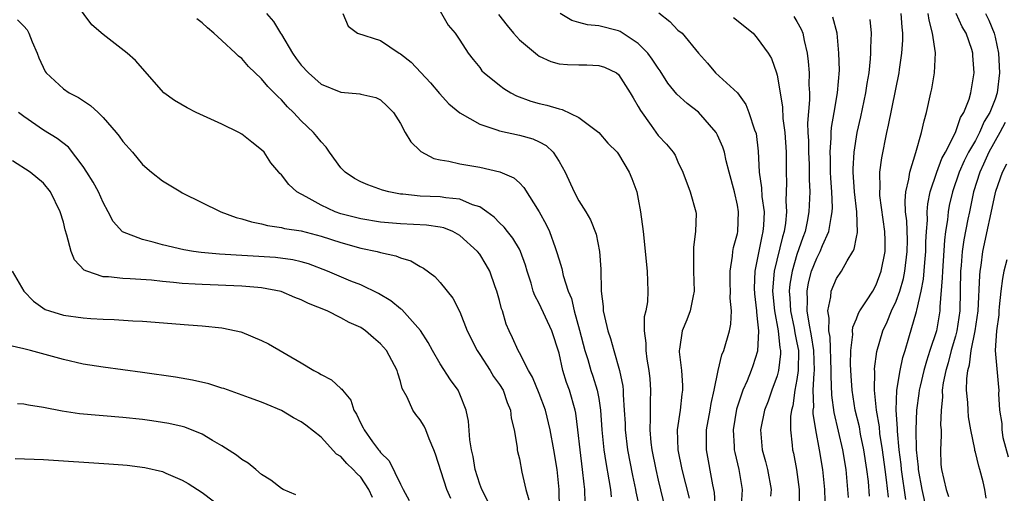
# Model space of a CAD drawing. Units: inches. Extents: x 2592000 to 2595000, y 1497000 to 1500000.
# Drawn here: x 2593589 to 2593688, y 1497829 to 1497876 of the extents above; entities that cross this region are included whole.
import ezdxf

# ---------------------------------------------------------------- set-up
doc = ezdxf.new("R2010")
doc.units = ezdxf.units.IN
doc.header["$MEASUREMENT"] = 0
doc.layers.add('LD25921497_2ft', color=80, linetype='Continuous')

msp = doc.modelspace()

# ---------------------------------------------------------------- linework, layer by layer
at = {"layer": 'LD25921497_2ft'}
for points, elevation in [([(2593643.083, 1497825), (2593643.009, 1497829), (2593642.815, 1497831), (2593642.477, 1497833), (2593642.104, 1497835), (2593641.621, 1497837), (2593641, 1497838.686), (2593640.332, 1497840.332), (2593639.923, 1497841), (2593639, 1497842.782), (2593638.874, 1497843), (2593638.305, 1497844.305), (2593637.971, 1497845), (2593637.675, 1497845.675), (2593637.289, 1497847), (2593637.211, 1497847.211), (2593637, 1497848.07), (2593636.741, 1497849), (2593636.571, 1497849.429), (2593636.021, 1497851), (2593635.661, 1497851.661), (2593635, 1497852.715), (2593634.786, 1497853), (2593633, 1497854.618), (2593632.297, 1497855), (2593631.369, 1497855.37), (2593631, 1497855.445), (2593629.648, 1497855.648), (2593627, 1497855.776), (2593625, 1497855.969), (2593623, 1497856.297), (2593621, 1497856.803), (2593620.418, 1497857), (2593619, 1497857.664), (2593617.489, 1497858.511), (2593616.556, 1497859), (2593615.758, 1497859.758), (2593615, 1497860.718), (2593614.852, 1497860.852), (2593614.721, 1497861), (2593613.941, 1497861.941), (2593613.248, 1497863), (2593613, 1497863.265), (2593612.01, 1497864.01), (2593611, 1497864.828), (2593610.714, 1497865), (2593609, 1497865.823), (2593606.405, 1497867), (2593605.48, 1497867.48), (2593604.226, 1497868.226), (2593603.137, 1497869), (2593600.263, 1497872.264), (2593599.422, 1497873), (2593597, 1497874.894), (2593595.863, 1497875.863), (2593593.542, 1497879)], 9482), ([(2593588.361, 1497876.361), (2593589, 1497875.711), (2593589.334, 1497875.334), (2593589.52, 1497875), (2593589.859, 1497874.141), (2593590.347, 1497873), (2593590.529, 1497872.529), (2593591.161, 1497871.162), (2593591.279, 1497871), (2593593, 1497869.386), (2593593.587, 1497869), (2593594.516, 1497868.517), (2593595.728, 1497867.727), (2593596.519, 1497867), (2593597, 1497866.518), (2593598.338, 1497865), (2593598.629, 1497864.628), (2593599, 1497864.094), (2593599.991, 1497863), (2593601, 1497861.783), (2593601.883, 1497861), (2593603, 1497860.131), (2593604.851, 1497859), (2593605, 1497858.925), (2593608.88, 1497857), (2593610.434, 1497856.434), (2593611, 1497856.304), (2593611.978, 1497855.978), (2593613, 1497855.79), (2593613.608, 1497855.608), (2593615, 1497855.425), (2593615.324, 1497855.324), (2593617, 1497855.081), (2593619, 1497854.557), (2593621, 1497853.898), (2593623, 1497853.347), (2593624.662, 1497853), (2593625, 1497852.907), (2593626.553, 1497852.553), (2593627, 1497852.345), (2593628.054, 1497852.055), (2593629, 1497851.482), (2593629.322, 1497851.322), (2593630.468, 1497850.468), (2593631, 1497849.872), (2593632.286, 1497848.286), (2593633, 1497846.925), (2593633.745, 1497845), (2593634.733, 1497843), (2593635, 1497842.626), (2593636.056, 1497841), (2593636.407, 1497840.407), (2593637, 1497839.576), (2593637.353, 1497839), (2593637.765, 1497837.765), (2593638.112, 1497837), (2593638.181, 1497836.181), (2593638.461, 1497835), (2593638.769, 1497833.231), (2593638.783, 1497833), (2593638.816, 1497832.816), (2593639, 1497832.086), (2593639.264, 1497830.736), (2593639.656, 1497829), (2593639.963, 1497827.963)], 9484), ([(2593645.642, 1497827.642), (2593645.613, 1497829), (2593645.53, 1497829.53), (2593645.385, 1497831), (2593645.117, 1497833), (2593644.911, 1497835), (2593644.693, 1497836.693), (2593644.628, 1497837), (2593644.05, 1497839), (2593643.771, 1497839.771), (2593643.395, 1497841), (2593643, 1497842.751), (2593642.285, 1497845), (2593641, 1497847.75), (2593640.555, 1497848.555), (2593640.409, 1497849), (2593640.183, 1497849.817), (2593639.801, 1497851), (2593639.622, 1497851.623), (2593639.125, 1497853), (2593639, 1497853.235), (2593638.341, 1497854.342), (2593637.808, 1497855), (2593637.467, 1497855.467), (2593637, 1497855.893), (2593636.454, 1497856.454), (2593635.712, 1497857), (2593635, 1497857.489), (2593634.289, 1497857.711), (2593633, 1497858.275), (2593631.596, 1497858.404), (2593631, 1497858.515), (2593629, 1497858.581), (2593627.231, 1497858.769), (2593627, 1497858.778), (2593625.845, 1497859), (2593625.184, 1497859.184), (2593623.715, 1497859.715), (2593623, 1497860.031), (2593622.361, 1497860.361), (2593621.431, 1497861), (2593621, 1497861.436), (2593619.859, 1497863), (2593619.525, 1497863.525), (2593619, 1497864.049), (2593618.586, 1497864.585), (2593618.229, 1497865), (2593617, 1497866.172), (2593616.209, 1497867), (2593615.597, 1497867.597), (2593615, 1497868.285), (2593614.62, 1497868.62), (2593614.269, 1497869), (2593613.631, 1497869.631), (2593613, 1497870.426), (2593611.67, 1497871.669), (2593611, 1497872.444), (2593610.68, 1497872.68), (2593610.36, 1497873), (2593609, 1497874.263), (2593608.171, 1497875), (2593607.538, 1497875.538), (2593607, 1497876.05), (2593606.46, 1497876.459)], 9480), ([(2593613.481, 1497877), (2593614.194, 1497876.194), (2593614.906, 1497875), (2593615, 1497874.866), (2593616.104, 1497873), (2593616.472, 1497872.472), (2593617, 1497871.789), (2593617.726, 1497871), (2593619, 1497869.868), (2593621, 1497869.055), (2593622.892, 1497868.892), (2593623, 1497868.855), (2593624.533, 1497868.533), (2593625, 1497868.302), (2593625.667, 1497867.667), (2593626.311, 1497867), (2593627, 1497865.905), (2593627.477, 1497865), (2593628.046, 1497864.046), (2593629, 1497863.155), (2593629.072, 1497863.072), (2593630.362, 1497862.362), (2593631, 1497862.228), (2593631.894, 1497862.106), (2593633, 1497861.824), (2593635, 1497861.488), (2593637.028, 1497861.028), (2593638.435, 1497860.435), (2593639, 1497859.917), (2593639.459, 1497859.459), (2593641, 1497857.008), (2593641.71, 1497855.71), (2593642.026, 1497855), (2593642.596, 1497853.404), (2593642.762, 1497853), (2593643, 1497852.151), (2593643.279, 1497851.279), (2593643.425, 1497850.575), (2593643.934, 1497849), (2593644.256, 1497848.256), (2593644.543, 1497847), (2593645.077, 1497845.077), (2593645.61, 1497843), (2593645.893, 1497842.107), (2593646.218, 1497841), (2593646.415, 1497840.415), (2593646.85, 1497839), (2593647, 1497838.18), (2593647.19, 1497837), (2593647.328, 1497835), (2593647.526, 1497833), (2593647.716, 1497831.716), (2593648.042, 1497829.958), (2593648.191, 1497829), (2593648.259, 1497828.259)], 9478), ([(2593621.178, 1497877), (2593621.715, 1497875.715), (2593622.667, 1497875), (2593625, 1497874.265), (2593626.877, 1497873), (2593627, 1497872.937), (2593628.078, 1497872.078), (2593630.02, 1497870.019), (2593630.945, 1497868.945), (2593631.891, 1497867.891), (2593633, 1497866.97), (2593635, 1497865.832), (2593636.723, 1497865.277), (2593637, 1497865.157), (2593639, 1497864.713), (2593640.35, 1497864.35), (2593641, 1497864.061), (2593641.699, 1497863.699), (2593642.397, 1497863), (2593643, 1497862.088), (2593643.605, 1497861), (2593644.532, 1497859), (2593645, 1497858.108), (2593645.708, 1497857), (2593646.183, 1497856.183), (2593646.735, 1497854.735), (2593647.08, 1497853), (2593647.211, 1497851.211), (2593647.254, 1497849), (2593647.453, 1497847.453), (2593647.47, 1497847), (2593647.575, 1497846.425), (2593647.938, 1497845), (2593648.21, 1497844.21), (2593648.521, 1497843), (2593649.1, 1497841), (2593649.43, 1497839.43), (2593649.47, 1497839), (2593649.472, 1497838.528), (2593649.588, 1497837), (2593649.666, 1497835.665), (2593649.684, 1497835), (2593649.923, 1497833), (2593650.4, 1497830.4), (2593650.705, 1497829), (2593650.747, 1497828.747), (2593651.178, 1497826.822)], 9476), ([(2593631, 1497877.244), (2593631.833, 1497875.833), (2593632.526, 1497875), (2593633, 1497874.318), (2593633.838, 1497873), (2593634.343, 1497872.343), (2593635, 1497871.542), (2593635.23, 1497871.23), (2593635.462, 1497871), (2593637, 1497869.757), (2593637.431, 1497869.431), (2593638.137, 1497869), (2593638.697, 1497868.698), (2593640.159, 1497868.159), (2593641, 1497867.928), (2593641.765, 1497867.765), (2593643, 1497867.377), (2593643.331, 1497867.331), (2593645, 1497866.506), (2593647, 1497865.014), (2593647.928, 1497863.928), (2593648.85, 1497863), (2593649, 1497862.81), (2593650.076, 1497861), (2593650.343, 1497860.343), (2593650.849, 1497859), (2593651, 1497858.277), (2593651.231, 1497857), (2593651.5, 1497855), (2593651.884, 1497851), (2593651.962, 1497849), (2593651.914, 1497847.914), (2593651.759, 1497847), (2593651.605, 1497846.395), (2593651.594, 1497845), (2593651.755, 1497843.755), (2593651.744, 1497843), (2593651.866, 1497842.134), (2593652.067, 1497841), (2593652.155, 1497840.155), (2593652.242, 1497839), (2593652.181, 1497837.819), (2593652.184, 1497837), (2593652.21, 1497836.21), (2593652.165, 1497835), (2593652.278, 1497833.722), (2593652.368, 1497833), (2593652.751, 1497831), (2593653, 1497829.924), (2593653.717, 1497827)], 9474), ([(2593636.882, 1497876.882), (2593637.773, 1497875.773), (2593638.417, 1497875), (2593639, 1497874.338), (2593640.813, 1497872.813), (2593641, 1497872.707), (2593642.165, 1497872.165), (2593643, 1497871.931), (2593643.846, 1497871.846), (2593645, 1497871.808), (2593645.812, 1497871.811), (2593647, 1497871.76), (2593647.576, 1497871.576), (2593648.809, 1497871), (2593649, 1497870.86), (2593650.176, 1497869), (2593650.477, 1497868.477), (2593651, 1497867.618), (2593651.209, 1497867.209), (2593652.297, 1497865.703), (2593653, 1497864.7), (2593653.834, 1497863.834), (2593654.509, 1497863), (2593654.711, 1497862.711), (2593655, 1497862.051), (2593655.5, 1497861), (2593656.236, 1497859), (2593656.81, 1497857), (2593656.83, 1497856.83), (2593656.784, 1497855), (2593656.55, 1497853.45), (2593656.551, 1497853), (2593656.577, 1497852.577), (2593656.577, 1497851), (2593656.65, 1497849), (2593656.54, 1497848.54), (2593656.244, 1497847), (2593655.895, 1497846.105), (2593655.434, 1497845), (2593655.154, 1497843.154), (2593655.117, 1497843), (2593655.113, 1497842.887), (2593655.341, 1497841), (2593655.472, 1497839.472), (2593655.462, 1497839), (2593655.393, 1497838.607), (2593655.223, 1497837), (2593654.93, 1497835), (2593654.981, 1497833), (2593655.386, 1497831), (2593656.113, 1497828.113)], 9472), ([(2593658.77, 1497827), (2593658.687, 1497828.686), (2593658.521, 1497829.479), (2593657.869, 1497833), (2593657.887, 1497834.113), (2593657.875, 1497835), (2593658.236, 1497837), (2593658.333, 1497837.668), (2593658.652, 1497839), (2593659.056, 1497841), (2593659.428, 1497842.572), (2593659.622, 1497843), (2593660.211, 1497845), (2593660.347, 1497845.653), (2593660.384, 1497847), (2593660.278, 1497848.278), (2593660.296, 1497849), (2593660.277, 1497849.723), (2593660.273, 1497851), (2593660.514, 1497852.514), (2593660.55, 1497853), (2593660.616, 1497853.384), (2593661, 1497854.823), (2593661.035, 1497855), (2593661.114, 1497857), (2593661, 1497857.653), (2593660.694, 1497859), (2593660.153, 1497861), (2593659.869, 1497862.131), (2593659.681, 1497863), (2593659.532, 1497863.532), (2593659, 1497864.737), (2593658.865, 1497865), (2593657.06, 1497867.06), (2593655.926, 1497867.926), (2593654.878, 1497868.879), (2593653.983, 1497869.983), (2593653.213, 1497871.213), (2593653, 1497871.485), (2593652.4, 1497872.4), (2593651.944, 1497873), (2593651, 1497873.964), (2593649.168, 1497875.168), (2593649, 1497875.253), (2593647, 1497875.763), (2593645.862, 1497875.862), (2593645, 1497876.082), (2593644.296, 1497876.296), (2593643.117, 1497877)], 9470), ([(2593653.064, 1497877.064), (2593654.177, 1497876.177), (2593655, 1497875.324), (2593655.408, 1497875), (2593657.068, 1497873), (2593657.984, 1497871.984), (2593658.79, 1497871), (2593661.007, 1497869.007), (2593661.829, 1497867.829), (2593662.161, 1497867), (2593662.729, 1497865.271), (2593662.88, 1497864.88), (2593663.102, 1497863.102), (2593663.206, 1497861), (2593663.43, 1497859.43), (2593663.47, 1497858.53), (2593663.687, 1497857), (2593663.632, 1497855.632), (2593663.575, 1497855), (2593663.454, 1497854.546), (2593662.77, 1497851), (2593662.702, 1497849.298), (2593662.718, 1497848.718), (2593662.909, 1497847), (2593662.907, 1497846.907), (2593663, 1497846.207), (2593663.12, 1497845), (2593663.039, 1497842.961), (2593662.547, 1497841.453), (2593662.381, 1497841), (2593661.966, 1497839.966), (2593661.537, 1497839), (2593660.907, 1497837.093), (2593660.569, 1497835), (2593660.67, 1497833.33), (2593660.674, 1497833), (2593660.724, 1497832.724), (2593661.125, 1497831), (2593661.47, 1497829), (2593661.375, 1497827.376)], 9468), ([(2593660.592, 1497876.592), (2593662.579, 1497875), (2593663, 1497874.52), (2593664.11, 1497873), (2593664.447, 1497872.447), (2593664.936, 1497871), (2593665, 1497870.767), (2593665.321, 1497869), (2593665.556, 1497867.556), (2593665.594, 1497866.406), (2593665.766, 1497865), (2593665.899, 1497863), (2593665.924, 1497862.076), (2593665.91, 1497861), (2593665.938, 1497859.938), (2593665.929, 1497859), (2593665.894, 1497858.106), (2593665.955, 1497857), (2593665.848, 1497855.848), (2593665.707, 1497855), (2593665.535, 1497854.465), (2593664.714, 1497851), (2593664.563, 1497849.437), (2593664.549, 1497849), (2593664.733, 1497847), (2593665.111, 1497845), (2593665.279, 1497843.279), (2593665.338, 1497843), (2593665.334, 1497842.666), (2593665.148, 1497841), (2593665, 1497840.444), (2593664.456, 1497839), (2593664.085, 1497837.915), (2593663.725, 1497837), (2593663.34, 1497835), (2593663.492, 1497833), (2593663.823, 1497831.823), (2593664.018, 1497831), (2593664.4, 1497829), (2593664.334, 1497828.334)], 9466), ([(2593666.679, 1497876.679), (2593667, 1497876.186), (2593667.434, 1497875.434), (2593667.602, 1497875), (2593667.728, 1497874.272), (2593668.038, 1497873), (2593668.147, 1497872.147), (2593668.224, 1497871), (2593668.208, 1497869.792), (2593668.257, 1497869), (2593668.275, 1497868.275), (2593668.078, 1497865.922), (2593668.111, 1497865), (2593668.163, 1497864.163), (2593668.17, 1497863), (2593668.229, 1497861.771), (2593668.248, 1497861), (2593668.242, 1497860.242), (2593668.29, 1497859), (2593668.214, 1497857), (2593668.035, 1497856.035), (2593667.821, 1497855), (2593667.592, 1497854.408), (2593667, 1497852.681), (2593666.506, 1497851), (2593666.292, 1497849.708), (2593666.233, 1497849), (2593666.293, 1497848.293), (2593666.355, 1497847), (2593666.719, 1497845.281), (2593666.79, 1497844.79), (2593667, 1497843.791), (2593667.143, 1497843), (2593667.129, 1497841), (2593667, 1497840.093), (2593666.791, 1497839), (2593666.571, 1497837.429), (2593666.441, 1497837), (2593666.35, 1497836.35), (2593666.34, 1497835), (2593666.521, 1497833.479), (2593666.554, 1497833), (2593666.643, 1497832.643), (2593666.953, 1497831), (2593667.227, 1497829), (2593667.219, 1497827.218)], 9464), ([(2593669.854, 1497827.855), (2593669.803, 1497829), (2593669.603, 1497831), (2593669.289, 1497833), (2593668.912, 1497835), (2593668.647, 1497836.647), (2593668.648, 1497837), (2593668.69, 1497837.31), (2593668.654, 1497839), (2593668.74, 1497840.74), (2593668.777, 1497841), (2593668.719, 1497843), (2593668.485, 1497844.485), (2593668.222, 1497845.778), (2593668.039, 1497847), (2593668.079, 1497848.079), (2593668.026, 1497849), (2593668.174, 1497849.826), (2593668.484, 1497851), (2593669, 1497852.336), (2593669.36, 1497853), (2593669.595, 1497853.595), (2593670.232, 1497855), (2593670.44, 1497856.44), (2593670.564, 1497857), (2593670.581, 1497857.42), (2593670.516, 1497859), (2593670.406, 1497860.406), (2593670.385, 1497861), (2593670.372, 1497862.372), (2593670.341, 1497863), (2593670.467, 1497864.467), (2593670.463, 1497865), (2593670.502, 1497865.498), (2593670.77, 1497867), (2593671.101, 1497869), (2593671.281, 1497871.281), (2593671.239, 1497873), (2593671.047, 1497875), (2593670.631, 1497876.631)], 9462), ([(2593672.196, 1497828.196), (2593672.142, 1497829), (2593671.952, 1497831), (2593671.635, 1497833), (2593670.75, 1497836.75), (2593670.514, 1497838.514), (2593670.445, 1497840.445), (2593670.47, 1497841), (2593670.341, 1497844.341), (2593670.212, 1497845), (2593670.259, 1497846.259), (2593670.104, 1497847), (2593670.423, 1497848.423), (2593670.459, 1497849), (2593671, 1497850.277), (2593671.491, 1497851), (2593672.066, 1497852.066), (2593672.655, 1497853), (2593672.773, 1497853.227), (2593673, 1497854.437), (2593673.103, 1497854.897), (2593673.051, 1497857), (2593672.812, 1497859), (2593672.669, 1497861), (2593672.665, 1497861.334), (2593672.763, 1497863), (2593673.085, 1497865), (2593673.436, 1497866.564), (2593673.944, 1497869), (2593674.072, 1497869.928), (2593674.27, 1497871), (2593674.435, 1497872.435), (2593674.462, 1497873), (2593674.449, 1497873.551), (2593674.526, 1497875), (2593674.377, 1497876.377)], 9460), ([(2593674.337, 1497828.337), (2593674.214, 1497829.786), (2593674.057, 1497831), (2593673.757, 1497833), (2593673.429, 1497834.571), (2593673.299, 1497835.299), (2593672.885, 1497837), (2593672.556, 1497839), (2593672.464, 1497840.464), (2593672.415, 1497841.585), (2593672.441, 1497843), (2593672.638, 1497844.638), (2593672.612, 1497845), (2593672.631, 1497845.369), (2593673, 1497846.222), (2593673.212, 1497846.788), (2593673.339, 1497847), (2593674.024, 1497848.024), (2593674.64, 1497849), (2593675, 1497849.623), (2593675.51, 1497851), (2593675.889, 1497853), (2593675.9, 1497854.1), (2593675.871, 1497855), (2593675.372, 1497858.628), (2593675.348, 1497859), (2593675.385, 1497859.385), (2593675.362, 1497861), (2593675.555, 1497862.445), (2593676.081, 1497865), (2593676.252, 1497865.748), (2593677.3, 1497871), (2593677.338, 1497871.338), (2593677.589, 1497873), (2593677.686, 1497874.314), (2593677.686, 1497875), (2593677.61, 1497875.61), (2593677.522, 1497877)], 9458), ([(2593676.23, 1497828.231), (2593676.046, 1497829.954), (2593675.884, 1497831), (2593675.618, 1497833), (2593675.372, 1497834.628), (2593675.318, 1497835.318), (2593675.033, 1497837), (2593674.818, 1497839), (2593674.846, 1497840.846), (2593674.838, 1497841.162), (2593675.074, 1497842.926), (2593675.672, 1497845), (2593676.098, 1497845.902), (2593676.549, 1497847), (2593677, 1497847.973), (2593677.371, 1497849), (2593677.739, 1497850.261), (2593677.891, 1497851), (2593678.135, 1497853), (2593678.138, 1497854.138), (2593678.084, 1497856.084), (2593677.967, 1497857), (2593677.906, 1497858.094), (2593677.986, 1497859), (2593678.298, 1497860.298), (2593678.376, 1497861), (2593678.982, 1497862.982), (2593679.56, 1497865), (2593679.823, 1497866.177), (2593680.074, 1497867), (2593680.522, 1497869), (2593680.606, 1497869.394), (2593680.878, 1497871), (2593680.963, 1497873.037), (2593680.691, 1497875), (2593680.324, 1497876.324), (2593680.248, 1497877)], 9456), ([(2593677.997, 1497827.997), (2593677.552, 1497831), (2593677.511, 1497831.511), (2593677.309, 1497833), (2593677.132, 1497834.868), (2593677.134, 1497835.134), (2593677.018, 1497837), (2593677.083, 1497839), (2593677.408, 1497841), (2593677.685, 1497842.315), (2593677.905, 1497843), (2593678.288, 1497844.288), (2593679.059, 1497846.941), (2593679.079, 1497847.079), (2593679.525, 1497849), (2593679.779, 1497850.221), (2593679.9, 1497851.9), (2593680.009, 1497853), (2593680.012, 1497853.988), (2593680.075, 1497855), (2593680.17, 1497856.17), (2593680.145, 1497857), (2593680.203, 1497857.797), (2593680.444, 1497859), (2593681.125, 1497861), (2593681.627, 1497862.373), (2593681.983, 1497863), (2593683.011, 1497865), (2593683.5, 1497866.5), (2593683.835, 1497867), (2593684.367, 1497868.367), (2593684.545, 1497869), (2593684.893, 1497871), (2593684.758, 1497872.758), (2593684.751, 1497873), (2593684.639, 1497873.361), (2593684.056, 1497875), (2593683.67, 1497875.67), (2593683.078, 1497877)], 9454), ([(2593686.038, 1497877), (2593686.342, 1497876.342), (2593686.893, 1497875), (2593687, 1497874.612), (2593687.329, 1497873), (2593687.443, 1497871), (2593687.214, 1497869), (2593687, 1497868.349), (2593686.456, 1497867), (2593685.904, 1497866.097), (2593685.43, 1497865), (2593685, 1497864.207), (2593684.314, 1497863), (2593683.875, 1497862.125), (2593683.371, 1497861), (2593682.68, 1497859), (2593682.371, 1497857.629), (2593682.258, 1497857), (2593682.184, 1497856.184), (2593681.988, 1497855), (2593681.871, 1497854.129), (2593681.67, 1497851), (2593681.665, 1497850.335), (2593681.421, 1497847.421), (2593681.411, 1497847), (2593681.064, 1497845), (2593680.421, 1497843), (2593680.058, 1497841.942), (2593679.804, 1497841), (2593679.431, 1497839.431), (2593679.334, 1497839), (2593679.308, 1497838.692), (2593679.074, 1497837), (2593678.998, 1497835), (2593679.04, 1497833), (2593679.239, 1497831.239), (2593679.245, 1497831), (2593679.6, 1497829), (2593680.047, 1497827)], 9452), ([(2593635.826, 1497827.826), (2593635.204, 1497829), (2593635, 1497829.54), (2593634.529, 1497831), (2593634.327, 1497832.327), (2593634.17, 1497833), (2593634.004, 1497833.996), (2593633.87, 1497835.87), (2593633.619, 1497837), (2593633, 1497838.594), (2593632.824, 1497839), (2593632.064, 1497840.064), (2593631, 1497841.68), (2593630.23, 1497843), (2593629.807, 1497843.807), (2593629.039, 1497845.039), (2593627.13, 1497847.131), (2593627, 1497847.222), (2593626.025, 1497848.025), (2593624.774, 1497848.774), (2593623, 1497849.623), (2593621.984, 1497850.016), (2593619.651, 1497851), (2593617.738, 1497851.738), (2593617, 1497851.948), (2593616.158, 1497852.158), (2593614.39, 1497852.39), (2593608.736, 1497852.736), (2593606.9, 1497852.899), (2593606.139, 1497853), (2593605.156, 1497853.156), (2593603, 1497853.677), (2593602.047, 1497853.953), (2593601, 1497854.208), (2593598.976, 1497854.976), (2593598.026, 1497856.026), (2593597.535, 1497857), (2593597, 1497857.922), (2593596.529, 1497859), (2593595.995, 1497859.996), (2593595.38, 1497861), (2593595, 1497861.558), (2593593.507, 1497863.507), (2593592.385, 1497864.385), (2593591, 1497865.24), (2593589, 1497866.594), (2593588.485, 1497867)], 9486), ([(2593687.993, 1497866.007), (2593687.462, 1497865), (2593686.369, 1497863), (2593685.809, 1497861.809), (2593685.455, 1497861), (2593684.82, 1497859), (2593684.392, 1497857), (2593684.256, 1497856.256), (2593683.834, 1497854.166), (2593683.674, 1497853), (2593683.574, 1497851.574), (2593683.512, 1497851), (2593683.432, 1497847), (2593683.145, 1497845), (2593683, 1497844.452), (2593682.568, 1497843), (2593682.241, 1497841.759), (2593682.009, 1497841), (2593681.748, 1497839.748), (2593681.654, 1497839), (2593681.677, 1497838.323), (2593681.545, 1497837), (2593681.498, 1497835.498), (2593681.543, 1497835), (2593681.557, 1497834.443), (2593681.472, 1497833), (2593681.53, 1497831.53), (2593681.574, 1497831), (2593682.04, 1497829), (2593682.299, 1497828.299)], 9450), ([(2593632.073, 1497828.073), (2593631.688, 1497829), (2593630.549, 1497832.549), (2593630.381, 1497833), (2593629.891, 1497834.109), (2593629.55, 1497835), (2593629.381, 1497835.382), (2593629, 1497836.034), (2593628.571, 1497836.571), (2593628.252, 1497837), (2593627.684, 1497838.316), (2593627.19, 1497839.189), (2593627, 1497839.902), (2593626.725, 1497840.725), (2593626.664, 1497841), (2593625.585, 1497843), (2593625, 1497843.687), (2593624.275, 1497844.275), (2593623.488, 1497845), (2593623, 1497845.321), (2593621.841, 1497845.841), (2593621, 1497846.317), (2593619.614, 1497847), (2593617.743, 1497847.743), (2593617, 1497848.125), (2593616.367, 1497848.367), (2593614.963, 1497848.963), (2593613, 1497849.345), (2593612.634, 1497849.366), (2593611, 1497849.515), (2593607, 1497849.657), (2593606.288, 1497849.712), (2593605, 1497849.777), (2593604.117, 1497849.883), (2593603, 1497849.967), (2593601.902, 1497850.097), (2593599.747, 1497850.253), (2593599, 1497850.276), (2593597.559, 1497850.441), (2593597, 1497850.454), (2593595.378, 1497851), (2593595.112, 1497851.112), (2593594.14, 1497852.14), (2593593.788, 1497853), (2593593.356, 1497854.644), (2593593.177, 1497855.177), (2593593, 1497855.938), (2593592.683, 1497857), (2593591.718, 1497859), (2593591, 1497859.878), (2593589.659, 1497861), (2593587.864, 1497862.136)], 9488), ([(2593686.105, 1497828.105), (2593685.943, 1497829), (2593685.782, 1497829.781), (2593685.465, 1497831), (2593685.351, 1497831.351), (2593685, 1497832.763), (2593684.94, 1497832.94), (2593684.933, 1497833.067), (2593684.543, 1497835), (2593684.314, 1497836.314), (2593684.258, 1497837), (2593684.227, 1497837.773), (2593684.121, 1497839), (2593684.144, 1497840.144), (2593684.25, 1497841), (2593684.422, 1497841.578), (2593684.591, 1497843), (2593684.985, 1497845), (2593685.277, 1497847), (2593685.438, 1497850.562), (2593685.482, 1497851), (2593685.579, 1497851.579), (2593685.762, 1497853), (2593687, 1497858.787), (2593687.079, 1497859.079), (2593687.724, 1497861), (2593688.168, 1497861.832)], 9448), ([(2593688.162, 1497852.162), (2593687.865, 1497851), (2593687.741, 1497850.259), (2593687.582, 1497849), (2593687.417, 1497847.417), (2593687.382, 1497847), (2593687.374, 1497846.625), (2593687.14, 1497845), (2593687.005, 1497843.005), (2593687.322, 1497839.322), (2593687.365, 1497839), (2593687.346, 1497838.654), (2593687.423, 1497837), (2593687.656, 1497835.656), (2593687.654, 1497835), (2593687.775, 1497834.225), (2593688.293, 1497832.293)], 9446), ([(2593587.835, 1497851), (2593589.026, 1497849), (2593589.994, 1497847.994), (2593591.161, 1497847.161), (2593591.598, 1497847), (2593593, 1497846.577), (2593595, 1497846.291), (2593595.776, 1497846.224), (2593597, 1497846.164), (2593598.137, 1497846.138), (2593599.993, 1497846.007), (2593601, 1497845.968), (2593605.617, 1497845.617), (2593607, 1497845.493), (2593609, 1497845.285), (2593610.441, 1497845), (2593610.892, 1497844.892), (2593611, 1497844.861), (2593613, 1497844.037), (2593613.683, 1497843.683), (2593617, 1497841.77), (2593618.272, 1497841), (2593618.747, 1497840.747), (2593619, 1497840.582), (2593620.059, 1497840.06), (2593621, 1497839.186), (2593621.106, 1497839.106), (2593621.159, 1497839), (2593621.993, 1497837.993), (2593622.304, 1497837), (2593622.578, 1497836.578), (2593623, 1497835.655), (2593623.228, 1497835.228), (2593623.328, 1497835), (2593624.187, 1497833.813), (2593624.795, 1497833), (2593624.894, 1497832.894), (2593625, 1497832.734), (2593625.871, 1497831.871), (2593627, 1497829.526), (2593627.272, 1497829), (2593627.884, 1497827.884)], 9490), ([(2593624.181, 1497828.181), (2593623.819, 1497829), (2593623, 1497830.223), (2593622.596, 1497830.596), (2593622.246, 1497831), (2593621.607, 1497831.607), (2593621, 1497832.311), (2593620.567, 1497832.567), (2593619, 1497834.283), (2593617.475, 1497835.475), (2593617, 1497835.82), (2593616.219, 1497836.22), (2593615, 1497836.959), (2593613.551, 1497837.551), (2593613, 1497837.811), (2593611.765, 1497838.235), (2593609.177, 1497839.177), (2593609, 1497839.224), (2593607.667, 1497839.667), (2593606.034, 1497840.034), (2593604.322, 1497840.322), (2593601, 1497840.799), (2593597, 1497841.334), (2593595, 1497841.645), (2593593, 1497842.093), (2593589.669, 1497843), (2593589.131, 1497843.131), (2593589, 1497843.179), (2593587.521, 1497843.521)], 9492), ([(2593616.453, 1497828.453), (2593615.182, 1497829), (2593615, 1497829.107), (2593613.938, 1497829.938), (2593613, 1497830.524), (2593612.402, 1497831), (2593611.642, 1497831.642), (2593611, 1497832.01), (2593610.457, 1497832.457), (2593609, 1497833.409), (2593608.047, 1497833.953), (2593607, 1497834.586), (2593605.265, 1497835.265), (2593605, 1497835.337), (2593603.64, 1497835.64), (2593603, 1497835.753), (2593601.913, 1497835.913), (2593601, 1497836.042), (2593599, 1497836.268), (2593594.638, 1497836.638), (2593592.883, 1497836.883), (2593591, 1497837.259), (2593589.484, 1497837.484), (2593589, 1497837.589), (2593588.359, 1497837.641)], 9494), ([(2593588.123, 1497832.123), (2593591, 1497832.011), (2593597.599, 1497831.599), (2593599, 1497831.491), (2593599.448, 1497831.448), (2593601.226, 1497831.226), (2593603, 1497830.817), (2593603.343, 1497830.657), (2593605, 1497829.951), (2593605.601, 1497829.602), (2593607, 1497828.691), (2593609.218, 1497827)], 9496)]:
    msp.add_lwpolyline(points, dxfattribs=dict(at, elevation=elevation))

doc.saveas('drawing.dxf')
